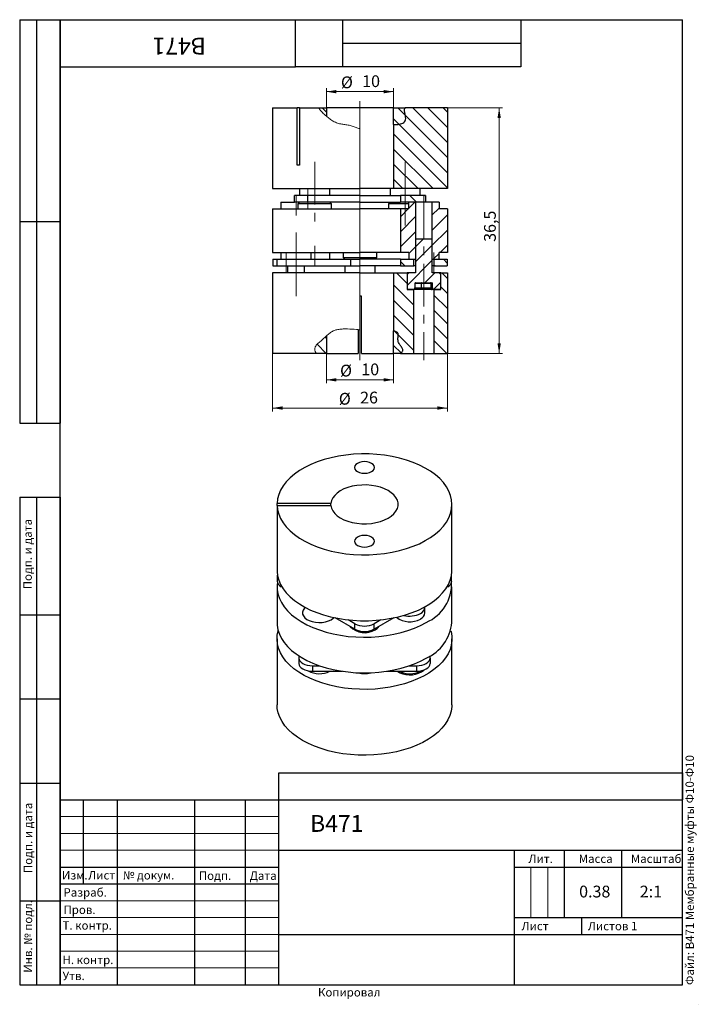
# Model space of a CAD drawing. Units: millimetres. Extents: x 4 to 105, y 0 to 146.
import ezdxf

# ---------------------------------------------------------------- set-up
doc = ezdxf.new("R2010")
doc.units = ezdxf.units.MM
doc.header["$LTSCALE"] = 0.5
doc.linetypes.add('CENTERX2', pattern=[20.32, 12.7, -2.54, 2.54, -2.54])
doc.styles.add('SLDTEXTSTYLE0', font='TXT', dxfattribs={"width": 0.7, "bigfont": 'bigfont'})
doc.styles.add('SLDTEXTSTYLE1', font='TXT', dxfattribs={"width": 0.7})
doc.dimstyles.new('SLDDIMSTYLE0', dxfattribs={"dimtxt": 1.75, "dimasz": 1.5, "dimexe": 0, "dimexo": 0.0625, "dimgap": 0.4375, "dimtad": 2, "dimdec": 1, "dimrnd": 1e-09, "dimzin": 12, "dimdsep": 46, "dimtxsty": 'SLDTEXTSTYLE1', "dimsah": 1, "dimcen": 0.09, "dimadec": 0, "dimazin": 3, "dimtfac": 1, "dimtofl": 0, "dimtmove": 0, "dimatfit": 3, "dimfxl": 1, "dimfrac": 2, "dimtolj": 1, "dimtzin": 12, "dimarcsym": 0})

# ---------------------------------------------------------------- blocks, each defined once
blk = doc.blocks.new('_D')
at = {"color": 7, "linetype": 'Continuous', "lineweight": 0}
for p, q in [((49.58, 96.38), (49.58, 91.95)), ((59.58, 96.38), (59.58, 91.95)), ((59.58, 92.45), (49.58, 92.45))]:
    blk.add_line(p, q, dxfattribs=at)
at = {"color": 7, "linetype": 'Continuous', "lineweight": 18}
for points in [[(49.58, 92.45), (51.08, 92.2), (51.08, 92.7)], [(59.58, 92.45), (58.08, 92.7), (58.08, 92.2)]]:
    blk.add_solid(points, dxfattribs=at)
at = {"color": 7, "linetype": 'Continuous', "lineweight": 18, "char_height": 1.75, "attachment_point": 1, "style": 'SLDTEXTSTYLE1'}
for s, insert in [('%%c', (51.62, 94.7)), ('10', (54.78, 94.88))]:
    blk.add_mtext(s, dxfattribs=dict(at, insert=insert))
blk = doc.blocks.new('_D_1')
at = {"color": 7, "linetype": 'Continuous', "lineweight": 0}
for p, q in [((49.58, 132.88), (49.58, 135.8)), ((59.58, 135.3), (49.58, 135.3)), ((59.58, 132.88), (59.58, 135.8))]:
    blk.add_line(p, q, dxfattribs=at)
at = {"color": 7, "linetype": 'Continuous', "lineweight": 18}
for points in [[(49.58, 135.3), (51.08, 135.05), (51.08, 135.55)], [(59.58, 135.3), (58.08, 135.55), (58.08, 135.05)]]:
    blk.add_solid(points, dxfattribs=at)
at = {"color": 7, "linetype": 'Continuous', "lineweight": 18, "char_height": 1.75, "attachment_point": 1, "style": 'SLDTEXTSTYLE1'}
for s, insert in [('%%c', (51.75, 137.56)), ('10', (54.91, 137.73))]:
    blk.add_mtext(s, dxfattribs=dict(at, insert=insert))
blk = doc.blocks.new('_D_2')
at = {"color": 7, "linetype": 'Continuous', "lineweight": 0}
for p, q in [((67.58, 132.88), (75.77, 132.88)), ((75.27, 132.88), (75.27, 96.38)), ((67.58, 96.38), (75.77, 96.38))]:
    blk.add_line(p, q, dxfattribs=at)
at = {"color": 7, "linetype": 'Continuous', "lineweight": 18}
for points in [[(75.27, 132.88), (75.02, 131.38), (75.52, 131.38)], [(75.27, 96.38), (75.52, 97.88), (75.02, 97.88)]]:
    blk.add_solid(points, dxfattribs=at)
at = {"color": 7, "linetype": 'Continuous', "lineweight": 18, "insert": (73.02, 112.97), "char_height": 1.75, "attachment_point": 1, "rotation": 90, "style": 'SLDTEXTSTYLE1'}
blk.add_mtext('36,5', dxfattribs=at)
blk = doc.blocks.new('_D_3')
at = {"color": 7, "linetype": 'Continuous', "lineweight": 0}
for p, q in [((41.58, 96.38), (41.58, 87.76)), ((67.58, 96.38), (67.58, 87.76)), ((67.58, 88.26), (41.58, 88.26))]:
    blk.add_line(p, q, dxfattribs=at)
at = {"color": 7, "linetype": 'Continuous', "lineweight": 18}
for points in [[(41.58, 88.26), (43.08, 88.01), (43.08, 88.51)], [(67.58, 88.26), (66.08, 88.51), (66.08, 88.01)]]:
    blk.add_solid(points, dxfattribs=at)
at = {"color": 7, "linetype": 'Continuous', "lineweight": 18, "char_height": 1.75, "attachment_point": 1, "style": 'SLDTEXTSTYLE1'}
for s, insert in [('%%c', (51.44, 90.51)), ('26', (54.6, 90.69))]:
    blk.add_mtext(s, dxfattribs=dict(at, insert=insert))

msp = doc.modelspace()

# ---------------------------------------------------------------- hatches: boundary and pattern name
at = {"linetype": 'Continuous', "lineweight": 18}
h = msp.add_hatch(dxfattribs=at)
h.set_pattern_fill('ANSI31', scale=0.5, angle=90, style=0)
edge = h.paths.add_edge_path(flags=0)
edge.add_spline(control_points=[(48.43, 132.88), (48.64, 132.54), (49.08, 132.1), (49.49, 131.73), (49.58, 131.65)], knot_values=[0.966584, 0.966584, 0.966584, 0.966584, 1, 1.009479, 1.009479, 1.009479, 1.009479], weights=[1, 1, 1, 1, 1], degree=3, periodic=0)
edge.add_line((49.58, 131.65), (49.58, 132.88))
edge.add_line((49.58, 132.88), (48.43, 132.88))
h = msp.add_hatch(dxfattribs=at)
h.set_pattern_fill('ANSI31', scale=0.5, angle=90, style=0)
edge = h.paths.add_edge_path(flags=0)
edge.add_line((59.58, 132.88), (59.58, 130.43))
edge.add_spline(control_points=[(59.58, 130.43), (59.7, 130.42), (60.34, 130.41), (61.52, 130.64), (61.32, 131.89), (61.13, 132.65), (61.3, 132.88)], knot_values=[0.32657, 0.32657, 0.32657, 0.32657, 0.33712, 0.379678, 0.408987, 0.438437, 0.438437, 0.438437, 0.438437], weights=[1, 1, 1, 1, 1, 1, 1], degree=3, periodic=0)
edge.add_line((61.3, 132.88), (59.58, 132.88))
h = msp.add_hatch(dxfattribs=at)
h.set_pattern_fill('ANSI31', scale=0.5, angle=90, style=0)
edge = h.paths.add_edge_path(flags=0)
edge.add_line((67.58, 132.88), (61.3, 132.88))
edge.add_spline(control_points=[(61.3, 132.88), (61.13, 132.65), (61.32, 131.89), (61.52, 130.64), (60.34, 130.41), (59.7, 130.42), (59.58, 130.43)], knot_values=[0.561563, 0.561563, 0.561563, 0.561563, 0.591013, 0.620322, 0.66288, 0.67343, 0.67343, 0.67343, 0.67343], weights=[1, 1, 1, 1, 1, 1, 1], degree=3, periodic=0)
edge.add_line((59.58, 130.43), (59.58, 120.88))
edge.add_line((59.58, 120.88), (67.58, 120.88))
edge.add_line((67.58, 120.88), (67.58, 132.88))
h = msp.add_hatch(dxfattribs=at)
h.set_pattern_fill('ANSI31', scale=0.5, angle=90, style=0)
h.paths.add_polyline_path([(64.33, 119.88), (60.58, 119.88), (60.58, 118.88), (64.33, 118.88)], flags=0)
h = msp.add_hatch(dxfattribs=at)
h.set_pattern_fill('ANSI31', scale=0.5, angle=3e-322, style=0)
h.paths.add_polyline_path([(61.84, 117.88), (60.58, 117.88), (60.58, 111.38), (61.84, 111.38), (61.84, 110.38), (62.89, 110.38), (62.89, 118.88), (61.84, 118.88)], flags=0)
h = msp.add_hatch(dxfattribs=at)
h.set_pattern_fill('ANSI31', scale=0.5, angle=3e-322, style=0)
h.paths.add_polyline_path([(66.33, 118.88), (65.28, 118.88), (65.28, 110.38), (66.33, 110.38), (66.33, 111.38), (67.58, 111.38), (67.58, 117.88), (66.33, 117.88)], flags=0)
h = msp.add_hatch(dxfattribs=at)
h.set_pattern_fill('ANSI31', scale=0.5, style=0)
edge = h.paths.add_edge_path(flags=0)
edge.add_line((62.84, 113.38), (62.84, 108.38))
edge.add_line((62.84, 108.38), (61.84, 108.38))
edge.add_spline(control_points=[(61.84, 108.38), (61.75, 108.3), (61.67, 108.22), (61.59, 108.13)], knot_values=[0.006603, 0.006603, 0.006603, 0.006603, 0.00696, 0.00696, 0.00696, 0.00696], weights=[1, 1, 1, 1], degree=3, periodic=0)
edge.add_line((61.59, 108.13), (61.59, 105.88))
edge.add_line((61.59, 105.88), (62.49, 105.88))
edge.add_ellipse((62.49, 106.13), major_axis=(0.26, 0), ratio=0.9619, start_angle=270, end_angle=360)
edge.add_line((62.75, 106.13), (62.75, 106.78))
edge.add_ellipse((62.85, 106.78), major_axis=(-0.104, 0), ratio=0.9619, start_angle=270, end_angle=360, ccw=False)
edge.add_line((62.85, 106.88), (65.25, 106.88))
edge.add_ellipse((65.25, 106.78), major_axis=(0.104, 0), ratio=0.9619, start_angle=0, end_angle=90, ccw=False)
edge.add_line((65.35, 106.78), (65.35, 106.13))
edge.add_ellipse((65.61, 106.13), major_axis=(-0.26, 0), ratio=0.9619, start_angle=360, end_angle=450)
edge.add_line((65.61, 105.88), (66.58, 105.88))
edge.add_line((66.58, 105.88), (66.58, 108.13))
edge.add_spline(control_points=[(66.58, 108.13), (66.5, 108.22), (66.41, 108.3), (66.33, 108.38)], knot_values=[0.000001, 0.000001, 0.000001, 0.000001, 0.000355, 0.000355, 0.000355, 0.000355], weights=[1, 1, 1, 1], degree=3, periodic=0)
edge.add_line((66.33, 108.38), (65.33, 108.38))
edge.add_line((65.33, 108.38), (65.33, 113.38))
edge.add_line((65.33, 113.38), (62.84, 113.38))
h = msp.add_hatch(dxfattribs=at)
h.set_pattern_fill('ANSI31', scale=0.5, angle=90, style=0)
h.paths.add_polyline_path([(60.58, 110.38), (60.58, 109.38), (62.59, 109.38), (62.59, 110.38)], flags=0)
h = msp.add_hatch(dxfattribs=at)
h.set_pattern_fill('ANSI31', scale=0.5, angle=90, style=0)
h.paths.add_polyline_path([(67.54, 110.38), (65.58, 110.38), (65.58, 109.38), (67.54, 109.38)], flags=0)
h = msp.add_hatch(dxfattribs=at)
h.set_pattern_fill('ANSI31', scale=0.5, angle=90, style=0)
edge = h.paths.add_edge_path(flags=0)
edge.add_line((59.58, 108.38), (59.58, 99.72))
edge.add_spline(control_points=[(59.58, 99.72), (59.9, 99.65), (60.47, 99.39), (59.94, 98.02), (61.23, 97.02), (60.81, 96.53), (60.61, 96.38)], knot_values=[0.494894, 0.494894, 0.494894, 0.494894, 0.523685, 0.558031, 0.60923, 0.633044, 0.633044, 0.633044, 0.633044], weights=[1, 1, 1, 1, 1, 1, 1], degree=3, periodic=0)
edge.add_line((60.61, 96.38), (62.59, 96.38))
edge.add_line((62.59, 96.38), (62.59, 105.88))
edge.add_line((62.59, 105.88), (61.59, 105.88))
edge.add_line((61.59, 105.88), (61.59, 108.38))
edge.add_line((61.59, 108.38), (59.58, 108.38))
h = msp.add_hatch(dxfattribs=at)
h.set_pattern_fill('ANSI31', scale=0.5, angle=90, style=0)
h.paths.add_polyline_path([(67.58, 108.38), (66.58, 108.38), (66.58, 105.88), (65.58, 105.88), (65.58, 96.38), (67.58, 96.38)], flags=0)
h = msp.add_hatch(dxfattribs=at)
h.set_pattern_fill('ANSI31', scale=0.5, angle=90, style=0)
edge = h.paths.add_edge_path(flags=0)
edge.add_spline(control_points=[(60.61, 96.38), (60.81, 96.53), (61.23, 97.02), (59.94, 98.02), (60.47, 99.39), (59.9, 99.65), (59.58, 99.72)], knot_values=[0.366956, 0.366956, 0.366956, 0.366956, 0.39077, 0.441969, 0.476315, 0.505106, 0.505106, 0.505106, 0.505106], weights=[1, 1, 1, 1, 1, 1, 1], degree=3, periodic=0)
edge.add_line((59.58, 99.72), (59.58, 96.38))
edge.add_line((59.58, 96.38), (60.61, 96.38))
h = msp.add_hatch(dxfattribs=at)
h.set_pattern_fill('ANSI31', scale=0.5, angle=90, style=0)
edge = h.paths.add_edge_path(flags=0)
edge.add_line((49.58, 96.38), (49.58, 98.97))
edge.add_spline(control_points=[(49.58, 98.97), (49.36, 98.76), (48.78, 98.19), (47.71, 97.45), (47.91, 96.69), (48.09, 96.38)], knot_values=[0.837178, 0.837178, 0.837178, 0.837178, 0.866464, 0.913445, 0.946558, 0.946558, 0.946558, 0.946558], weights=[1, 1, 1, 1, 1, 1], degree=3, periodic=0)
edge.add_line((48.09, 96.38), (49.58, 96.38))

# ---------------------------------------------------------------- linework, layer by layer
at = {"color": 7, "linetype": 'Continuous', "lineweight": 25}
for p, q in [((4, 146), (10, 146)), ((4, 146), (4, 86)), ((6.5, 146), (6.5, 86)), ((10, 2.5), (10, 146)), ((10, 146), (102.5, 146)), ((10, 139), (10, 146)), ((10, 146), (45, 146)), ((10, 146), (10, 86)), ((45, 139), (45, 146)), ((45, 146), (78.5, 146)), ((52, 146), (52, 139)), ((78.5, 146), (78.5, 139)), ((102.5, 2.5), (102.5, 146)), ((52, 142.5), (78.5, 142.5)), ((10, 139), (45, 139)), ((78.5, 139), (45, 139)), ((41.58, 132.88), (41.58, 120.88)), ((41.58, 132.88), (45.22, 132.88)), ((45.22, 124.38), (45.22, 132.88)), ((45.57, 132.88), (45.22, 132.88)), ((45.57, 132.88), (45.57, 124.38)), ((45.57, 132.88), (48.43, 132.88)), ((48.43, 132.88), (49.58, 132.88)), ((49.58, 132.88), (49.58, 131.65)), ((59.58, 132.88), (49.58, 132.88)), ((59.58, 130.43), (59.58, 132.88)), ((59.58, 132.88), (61.3, 132.88)), ((67.58, 132.88), (61.3, 132.88)), ((67.58, 132.88), (67.58, 120.88)), ((59.58, 130.43), (59.58, 120.88)), ((45.57, 124.38), (45.22, 124.38)), ((41.58, 120.88), (54.58, 120.88)), ((45.61, 120.88), (45.61, 119.88)), ((50.11, 119.88), (50.11, 120.88)), ((59.58, 120.88), (54.58, 120.88)), ((59.05, 120.88), (59.05, 119.88)), ((67.58, 120.88), (59.58, 120.88)), ((63.55, 119.88), (63.55, 120.88)), ((42.83, 118.88), (42.83, 117.88)), ((42.83, 118.88), (44.83, 118.88)), ((44.83, 118.88), (44.83, 119.88)), ((46.83, 119.88), (44.83, 119.88)), ((46.83, 118.88), (44.83, 118.88)), ((45.61, 118.88), (45.36, 118.63)), ((45.36, 118.63), (45.36, 117.88)), ((50.36, 118.63), (45.36, 118.63)), ((46.83, 118.88), (46.83, 119.88)), ((54.58, 119.88), (46.83, 119.88)), ((54.58, 118.88), (46.83, 118.88)), ((50.36, 118.63), (50.11, 118.88)), ((50.36, 117.88), (50.36, 118.63)), ((54.58, 119.88), (60.58, 119.88)), ((54.58, 118.88), (60.58, 118.88)), ((59.05, 118.88), (58.8, 118.63)), ((58.8, 118.63), (58.8, 117.88)), ((61.84, 118.63), (58.8, 118.63)), ((60.58, 119.88), (60.58, 118.88)), ((64.33, 119.88), (60.58, 119.88)), ((64.33, 118.88), (60.58, 118.88)), ((61.84, 117.88), (61.84, 118.88)), ((62.89, 118.88), (61.84, 118.88)), ((62.89, 110.38), (62.89, 118.88)), ((64.33, 119.88), (64.33, 118.88)), ((65.28, 118.88), (64.33, 118.88)), ((65.28, 118.88), (65.28, 110.38)), ((66.33, 118.88), (65.28, 118.88)), ((66.33, 118.88), (66.33, 117.88)), ((41.58, 117.88), (41.58, 111.38)), ((41.58, 117.88), (54.58, 117.88)), ((60.58, 117.88), (54.58, 117.88)), ((60.58, 117.88), (60.58, 111.38)), ((61.84, 117.88), (60.58, 117.88)), ((67.58, 117.88), (66.33, 117.88)), ((67.58, 117.88), (67.58, 111.38)), ((4, 116), (10, 116)), ((65.33, 113.38), (62.84, 113.38)), ((62.84, 113.38), (62.84, 108.38)), ((65.33, 108.38), (65.33, 113.38)), ((41.58, 111.38), (54.58, 111.38)), ((42.83, 111.38), (42.83, 110.38)), ((47.33, 110.38), (47.33, 111.38)), ((50.11, 110.38), (50.11, 111.38)), ((52.08, 111.38), (52.08, 110.63)), ((60.58, 111.38), (54.58, 111.38)), ((57.08, 110.63), (57.08, 111.38)), ((61.84, 111.38), (60.58, 111.38)), ((61.84, 111.38), (61.84, 110.38)), ((66.33, 110.38), (66.33, 111.38)), ((67.58, 111.38), (66.33, 111.38)), ((41.62, 110.38), (41.62, 109.38)), ((41.62, 110.38), (42.21, 110.38)), ((42.21, 110.38), (42.21, 109.38)), ((42.21, 110.38), (53.17, 110.38)), ((52.08, 110.63), (52.33, 110.38)), ((52.08, 110.63), (54.58, 110.63)), ((53.17, 110.38), (53.17, 109.38)), ((53.17, 110.38), (54.58, 110.38)), ((54.58, 110.63), (57.08, 110.63)), ((60.58, 110.38), (54.58, 110.38)), ((56.83, 110.38), (57.08, 110.63)), ((60.58, 110.38), (60.58, 109.38)), ((60.58, 110.38), (62.59, 110.38)), ((61.84, 110.38), (62.89, 110.38)), ((62.59, 109.38), (62.59, 110.38)), ((65.28, 110.38), (66.33, 110.38)), ((65.58, 110.38), (65.58, 109.38)), ((65.58, 110.38), (67.54, 110.38)), ((67.54, 110.38), (67.54, 109.38)), ((41.58, 108.38), (41.58, 96.38)), ((54.58, 108.38), (41.58, 108.38)), ((41.62, 109.38), (42.21, 109.38)), ((42.21, 109.38), (53.17, 109.38)), ((43.83, 109.38), (43.83, 108.38)), ((46.33, 108.38), (46.33, 109.38)), ((52.33, 109.38), (52.33, 108.38)), ((53.17, 109.38), (54.58, 109.38)), ((60.58, 109.38), (54.58, 109.38)), ((54.58, 108.38), (59.58, 108.38)), ((56.83, 108.38), (56.83, 109.38)), ((59.58, 108.38), (59.58, 99.72)), ((59.58, 108.38), (61.59, 108.38)), ((60.58, 109.38), (62.59, 109.38)), ((61.84, 108.38), (61.59, 108.13)), ((61.59, 108.38), (61.59, 105.88)), ((61.81, 108.38), (61.59, 108.38)), ((62.84, 108.38), (61.84, 108.38)), ((62.84, 109.38), (62.59, 109.38)), ((65.58, 109.38), (65.33, 109.38)), ((66.33, 108.38), (65.33, 108.38)), ((65.58, 109.38), (67.54, 109.38)), ((66.58, 108.13), (66.33, 108.38)), ((66.58, 108.38), (66.35, 108.38)), ((66.58, 105.88), (66.58, 108.38)), ((66.58, 108.38), (67.58, 108.38)), ((67.58, 108.38), (67.58, 96.38)), ((61.59, 108.13), (61.59, 105.88)), ((62.85, 106.88), (65.25, 106.88)), ((66.58, 105.88), (66.58, 108.13)), ((61.59, 105.88), (62.49, 105.88)), ((62.59, 105.88), (61.59, 105.88)), ((62.59, 96.38), (62.59, 105.88)), ((65.58, 105.88), (62.59, 105.88)), ((62.75, 106.78), (62.75, 106.13)), ((63.69, 106.78), (62.75, 106.78)), ((62.75, 106.13), (63.69, 106.13)), ((63.69, 106.78), (63.69, 106.13)), ((65.09, 106.78), (63.69, 106.78)), ((63.69, 106.13), (65.09, 106.13)), ((65.35, 106.78), (65.09, 106.78)), ((65.09, 106.78), (65.09, 106.13)), ((65.09, 106.13), (65.35, 106.13)), ((65.35, 106.13), (65.35, 106.78)), ((65.58, 105.88), (65.58, 96.38)), ((66.58, 105.88), (65.58, 105.88)), ((65.61, 105.88), (66.58, 105.88)), ((54.83, 104.88), (54.58, 104.88)), ((54.83, 96.38), (54.83, 104.88)), ((54.33, 99.92), (54.33, 96.38)), ((59.58, 96.38), (59.58, 99.72)), ((49.58, 98.97), (49.58, 96.38)), ((48.09, 96.38), (41.58, 96.38)), ((49.58, 96.38), (48.09, 96.38)), ((49.58, 96.38), (54.33, 96.38)), ((54.83, 96.38), (59.58, 96.38)), ((60.61, 96.38), (59.58, 96.38)), ((60.61, 96.38), (62.59, 96.38)), ((62.59, 96.38), (65.58, 96.38)), ((65.58, 96.38), (67.58, 96.38)), ((4, 86), (10, 86)), ((4, 75), (10, 75)), ((4, 75), (4, 2.5)), ((6.5, 75), (6.5, 2.5)), ((10, 75), (10, 2.5)), ((42.25, 73.79), (42.25, 74.08)), ((50.26, 74.08), (42.25, 74.08)), ((42.25, 73.79), (42.25, 66.85)), ((42.25, 73.79), (50.26, 73.79)), ((50.26, 73.79), (50.26, 74.08)), ((68.25, 64.14), (68.25, 73.93)), ((42.25, 66.99), (42.25, 64.14)), ((42.29, 63.32), (42.29, 62.5)), ((68.21, 62.5), (68.21, 63.32)), ((42.25, 61.69), (42.25, 56.38)), ((42.88, 61.69), (42.88, 61.84)), ((43.01, 61.61), (42.88, 61.69)), ((67.63, 61.69), (67.49, 61.61)), ((67.63, 61.69), (67.63, 61.84)), ((68.25, 56.38), (68.25, 61.69)), ((64.22, 57.81), (64.22, 58.63)), ((4, 57.5), (10, 57.5)), ((53.84, 55.36), (50.88, 57.07)), ((53.84, 56.18), (52.82, 56.76)), ((53.84, 55.36), (53.84, 56.18)), ((59.63, 57.07), (56.67, 55.36)), ((57.68, 56.76), (56.67, 56.18)), ((56.67, 55.36), (56.67, 56.18)), ((42.25, 53.93), (42.25, 44.13)), ((68.25, 44.13), (68.25, 53.93)), ((45.5, 51.42), (45.5, 51.09)), ((65, 51.09), (65, 51.42)), ((45.5, 51.09), (45.5, 50.27)), ((47.5, 49.93), (48.59, 49.93)), ((47.5, 49.93), (47.5, 49.12)), ((61.91, 49.93), (63, 49.93)), ((63, 49.93), (63, 49.12)), ((65, 51.09), (65, 50.27)), ((47.5, 49.12), (51.97, 49.12)), ((58.53, 49.12), (63, 49.12)), ((4, 45), (10, 45)), ((42.5, 30), (42.5, 34)), ((42.5, 34), (102.5, 34)), ((102.5, 34), (102.5, 30)), ((4, 32.5), (10, 32.5)), ((10, 2.5), (10, 30)), ((10, 30), (102.5, 30)), ((13.5, 17.5), (13.5, 30)), ((18.5, 30), (18.5, 2.5)), ((30, 30), (30, 2.5)), ((37.5, 30), (37.5, 2.5)), ((42.5, 2.5), (42.5, 30)), ((102.5, 2.5), (102.5, 30)), ((42.5, 22.5), (102.5, 22.5)), ((77.5, 22.5), (77.5, 2.5)), ((85, 12.5), (85, 22.5)), ((93.5, 12.5), (93.5, 22.5)), ((10, 20), (42.5, 20)), ((77.5, 20), (102.5, 20)), ((10, 17.5), (42.5, 17.5)), ((4, 15), (10, 15)), ((77.5, 12.5), (102.5, 12.5)), ((87.5, 12.5), (87.5, 10)), ((42.5, 10), (102.5, 10)), ((4, 2.5), (10, 2.5)), ((10, 2.5), (102.5, 2.5)), ((10, 2.5), (102.5, 2.5))]:
    msp.add_line(p, q, dxfattribs=at)
at = {"color": 7, "linetype": 'CENTERX2', "lineweight": 18}
for p, q in [((54.58, 133.88), (54.58, 95.74)), ((54.58, 95.38), (54.58, 133.88)), ((47.86, 124.88), (47.86, 114.88)), ((61.3, 124.88), (61.3, 118.88)), ((46.83, 117.88), (46.83, 120.88)), ((45.08, 119.88), (45.08, 116.88)), ((61.3, 118.63), (61.3, 118.88)), ((61.3, 118.63), (61.3, 115.38)), ((64.08, 119.88), (64.08, 95.38)), ((45.08, 114.38), (45.08, 108.38)), ((43.62, 111.38), (43.62, 108.38)), ((47.86, 109.38), (47.86, 112.38)), ((65.54, 111.38), (65.54, 108.38)), ((45.08, 108.13), (45.08, 108.38)), ((45.08, 108.13), (45.08, 104.88))]:
    msp.add_line(p, q, dxfattribs=at)
at = {"color": 7, "linetype": 'Continuous', "lineweight": 18}
for p, q in [((54.58, 120.88), (54.58, 129.8)), ((54.58, 118.88), (54.58, 119.88)), ((54.58, 111.38), (54.58, 117.88)), ((54.58, 111.38), (54.58, 110.63)), ((54.58, 110.63), (54.58, 110.38)), ((54.58, 109.38), (54.58, 110.38)), ((54.58, 108.38), (54.58, 109.38)), ((54.58, 99.9), (54.58, 108.38)), ((10, 27.5), (42.5, 27.5)), ((10, 25), (42.5, 25)), ((10, 22.5), (42.5, 22.5)), ((80, 20), (80, 12.5)), ((82.5, 20), (82.5, 12.5)), ((10, 15), (42.5, 15)), ((10, 12.5), (42.5, 12.5)), ((10, 10), (42.5, 10)), ((10, 7.5), (42.5, 7.5)), ((10, 5), (42.5, 5))]:
    msp.add_line(p, q, dxfattribs=at)
at = {"color": 7, "linetype": 'Continuous', "lineweight": 25, "flags": 128}
for points in [[(42.25, 73.79), (42.33, 73.12), (42.51, 72.46), (42.78, 71.81), (43.16, 71.18), (43.63, 70.57), (44.2, 69.98), (44.85, 69.43), (45.59, 68.91), (46.4, 68.44), (47.29, 68), (48.23, 67.62), (49.24, 67.28), (50.29, 67), (51.38, 66.77), (52.5, 66.6), (53.64, 66.49), (54.8, 66.43), (55.96, 66.44), (57.11, 66.51), (58.25, 66.63), (59.36, 66.82), (60.45, 67.06), (61.49, 67.35), (62.48, 67.7), (63.41, 68.09), (64.28, 68.54), (65.08, 69.02), (65.8, 69.55), (66.43, 70.11), (66.98, 70.7), (67.43, 71.31), (67.79, 71.95), (68.05, 72.6), (68.2, 73.27), (68.25, 73.93), (68.2, 74.6), (68.05, 75.27), (67.79, 75.92), (67.43, 76.56), (66.98, 77.17), (66.43, 77.76), (65.8, 78.32), (65.08, 78.85), (64.28, 79.33), (63.41, 79.78), (62.48, 80.17), (61.49, 80.52), (60.45, 80.81), (59.36, 81.05), (58.25, 81.24), (57.11, 81.36), (55.96, 81.43), (54.8, 81.43), (53.64, 81.38), (52.5, 81.27), (51.38, 81.1), (50.29, 80.87), (49.24, 80.59), (48.23, 80.25), (47.29, 79.87), (46.4, 79.43), (45.59, 78.96), (44.85, 78.44), (44.2, 77.89), (43.63, 77.3), (43.16, 76.69), (42.78, 76.06), (42.51, 75.41), (42.33, 74.75), (42.25, 74.08)], [(55.25, 80.29), (54.86, 80.26), (54.5, 80.17), (54.19, 80.03), (53.95, 79.85), (53.8, 79.64), (53.75, 79.42), (53.8, 79.19), (53.95, 78.99), (54.19, 78.81), (54.5, 78.67), (54.86, 78.58), (55.25, 78.55), (55.64, 78.58), (56, 78.67), (56.31, 78.81), (56.55, 78.99), (56.7, 79.19), (56.75, 79.42), (56.7, 79.64), (56.55, 79.85), (56.31, 80.03), (56, 80.17), (55.64, 80.26), (55.25, 80.29)], [(50.26, 73.79), (50.35, 73.38), (50.53, 72.98), (50.82, 72.6), (51.2, 72.25), (51.66, 71.93), (52.19, 71.65), (52.79, 71.42), (53.44, 71.24), (54.13, 71.12), (54.84, 71.06), (55.56, 71.05), (56.27, 71.11), (56.96, 71.22), (57.62, 71.39), (58.22, 71.61), (58.77, 71.88), (59.24, 72.19), (59.63, 72.54), (59.93, 72.92), (60.14, 73.32), (60.24, 73.73), (60.24, 74.14), (60.14, 74.55), (59.93, 74.95), (59.63, 75.33), (59.24, 75.67), (58.77, 75.99), (58.22, 76.26), (57.62, 76.48), (56.96, 76.65), (56.27, 76.76), (55.56, 76.82), (54.84, 76.81), (54.13, 76.75), (53.44, 76.63), (52.79, 76.45), (52.19, 76.22), (51.66, 75.94), (51.2, 75.62), (50.82, 75.27), (50.53, 74.89), (50.35, 74.49), (50.26, 74.08)], [(55.25, 69.32), (54.86, 69.29), (54.5, 69.2), (54.19, 69.06), (53.95, 68.88), (53.8, 68.67), (53.75, 68.45), (53.8, 68.23), (53.95, 68.02), (54.19, 67.84), (54.5, 67.7), (54.86, 67.61), (55.25, 67.58), (55.64, 67.61), (56, 67.7), (56.31, 67.84), (56.55, 68.02), (56.7, 68.23), (56.75, 68.45), (56.7, 68.67), (56.55, 68.88), (56.31, 69.06), (56, 69.2), (55.64, 69.29), (55.25, 69.32)], [(42.25, 64.14), (42.26, 63.97), (42.33, 63.31), (42.51, 62.65), (42.79, 62.01), (43.16, 61.38), (43.63, 60.77), (44.19, 60.19), (44.84, 59.64), (45.57, 59.13), (46.37, 58.66), (47.24, 58.22), (48.18, 57.84), (49.17, 57.5), (50.21, 57.22), (51.29, 56.99), (52.4, 56.81), (53.53, 56.7), (54.68, 56.64), (55.83, 56.64), (56.97, 56.7), (58.1, 56.81), (59.21, 56.99), (60.29, 57.22), (61.33, 57.5), (62.32, 57.84), (63.26, 58.22), (64.13, 58.66), (64.94, 59.13), (65.67, 59.64), (66.31, 60.19), (66.87, 60.77), (67.34, 61.38), (67.72, 62.01), (68, 62.65), (68.17, 63.31), (68.25, 63.97), (68.25, 64.14)], [(42.31, 62.37), (42.26, 61.94), (42.27, 61.27), (42.39, 60.61), (42.6, 59.96), (42.92, 59.32), (43.33, 58.7), (43.83, 58.1), (44.42, 57.53), (45.1, 57), (45.86, 56.5), (46.69, 56.04), (47.59, 55.63), (48.55, 55.26), (49.56, 54.94), (50.61, 54.68), (51.7, 54.47), (52.82, 54.31), (53.96, 54.22), (55.11, 54.18), (56.26, 54.2), (57.4, 54.29), (58.52, 54.42), (59.62, 54.62), (60.69, 54.87), (61.71, 55.17), (62.68, 55.53), (63.6, 55.93), (64.44, 56.38)], [(46.46, 58.61), (46.32, 58.48), (46.13, 58.21), (46.04, 57.92), (46.05, 57.63), (46.17, 57.34), (46.38, 57.08), (46.68, 56.84), (47.05, 56.65), (47.49, 56.5), (47.97, 56.4), (48.47, 56.37), (48.98, 56.39), (49.46, 56.47), (49.91, 56.6), (50.3, 56.79)], [(50.3, 56.79), (50.62, 57.01), (50.72, 57.1)], [(42.25, 56.38), (42.27, 55.96), (42.39, 55.3), (42.6, 54.65), (42.92, 54.01), (43.33, 53.39), (43.83, 52.8), (44.42, 52.23), (45.1, 51.69), (45.86, 51.19), (46.69, 50.73), (47.59, 50.32), (48.55, 49.95), (49.56, 49.63), (50.61, 49.37), (51.7, 49.16), (52.82, 49.01), (53.96, 48.91), (55.11, 48.87), (56.26, 48.9), (57.4, 48.98), (58.52, 49.12), (59.62, 49.31), (60.69, 49.56), (61.71, 49.87), (62.68, 50.22), (63.6, 50.62), (64.44, 51.07)], [(68.08, 55.15), (68.12, 55.01), (68.23, 54.34), (68.24, 53.68), (68.16, 53.02), (67.97, 52.36), (67.68, 51.72), (67.29, 51.1), (66.81, 50.49), (66.24, 49.92), (65.58, 49.37), (64.84, 48.86), (64.03, 48.39), (63.15, 47.97), (62.2, 47.59), (61.21, 47.26), (60.16, 46.98), (59.08, 46.76), (57.96, 46.59), (56.83, 46.48), (55.68, 46.43), (54.53, 46.44), (53.39, 46.5), (52.26, 46.63), (51.15, 46.81), (50.08, 47.04), (49.04, 47.34), (48.06, 47.68), (47.13, 48.07), (46.27, 48.51), (45.47, 48.99), (44.75, 49.5), (44.12, 50.06), (43.57, 50.64), (43.11, 51.25), (42.75, 51.88), (42.48, 52.53), (42.32, 53.18), (42.25, 53.85), (42.29, 54.51), (42.43, 55.15)], [(45.5, 51.09), (45.54, 50.86), (45.65, 50.65), (45.84, 50.45), (46.09, 50.27), (46.39, 50.13), (46.74, 50.02), (47.11, 49.96), (47.5, 49.93)], [(45.5, 50.27), (45.54, 50.05), (45.65, 49.83), (45.84, 49.63), (46.09, 49.46), (46.39, 49.31), (46.74, 49.21), (47.11, 49.14), (47.5, 49.12)], [(63, 49.93), (63.39, 49.96), (63.77, 50.02), (64.11, 50.13), (64.42, 50.27), (64.66, 50.45), (64.85, 50.65), (64.96, 50.86), (65, 51.09)], [(63, 49.12), (63.39, 49.14), (63.77, 49.21), (64.11, 49.31), (64.42, 49.46), (64.66, 49.63), (64.85, 49.83), (64.96, 50.05), (65, 50.27)], [(63.12, 48.94), (63.51, 49.11), (63.63, 49.18)], [(63.74, 49.03), (64.06, 49.26), (64.12, 49.31)], [(68.25, 44.13), (68.24, 43.86), (68.15, 43.19), (67.95, 42.53), (67.65, 41.88), (67.26, 41.25), (66.77, 40.65), (66.18, 40.07), (65.51, 39.52), (64.76, 39.01), (63.93, 38.54), (63.04, 38.12), (62.08, 37.74), (61.06, 37.42), (60.01, 37.15), (58.91, 36.93), (57.78, 36.77), (56.64, 36.67), (55.48, 36.63), (54.32, 36.65), (53.17, 36.72), (52.03, 36.86), (50.92, 37.05), (49.85, 37.31), (48.82, 37.61), (47.84, 37.97), (46.92, 38.37), (46.06, 38.82), (45.28, 39.32), (44.57, 39.85), (43.96, 40.42), (43.43, 41.01), (42.99, 41.63), (42.66, 42.27), (42.42, 42.93), (42.29, 43.59), (42.25, 44.13)]]:
    msp.add_lwpolyline(points, dxfattribs=at)
at = {"color": 7, "linetype": 'Continuous', "lineweight": 25}
for centre, radius, start, end in [((46.59, 66.99), 4.33, 178.0914, 181.9086), ((43.01, 63.32), 0.716, 169.1064, 216.0962), ((67.49, 63.32), 0.716, 323.9038, 10.8936), ((43.29, 62.6), 1.01, 185.6948, 245.6253), ((62.01, 62.08), 6.19, 293.1303, 2.6993), ((67.21, 62.6), 1.01, 294.3747, 354.3052), ((63.13, 58.7), 1.09, 293.3639, 359.8549), ((61.99, 59.71), 3.23, 232.4025, 299.0147), ((61.96, 60.82), 3.5, 255.5404, 297.224), ((63.11, 57.91), 1.11, 293.8101, 354.8697), ((55.29, 57.83), 2.98, 223.7499, 301.4188), ((55.25, 58.91), 3.07, 242.6097, 297.3903), ((56.2, 56.52), 1.39, 297.5321, 327.2831), ((61.79, 56.99), 6.49, 294.1238, 354.556), ((55.25, 58.09), 3.07, 242.6097, 297.3903), ((48.54, 52.18), 3.43, 240.9165, 296.9967), ((55.25, 52.51), 3.74, 255.7278, 284.2722), ((61.98, 52.34), 3.75, 239.2823, 298.0219), ((61.98, 52.26), 3.51, 243.3744, 289.0117)]:
    msp.add_arc(centre, radius, start, end, dxfattribs=at)
for centre, major_axis, ratio, start_param, end_param in [((62.85, 106.78), (-0.104, 0), 0.9619, 4.712389, 6.283185), ((63.72, 106.78), (0, 0.1), 0.315697, 0, 1.570796), ((65.01, 106.78), (0, 0.1), 0.804051, 4.712389, 6.283185), ((65.25, 106.78), (0.104, 0), 0.9619, 0, 1.570796), ((62.49, 106.13), (0.26, 0), 0.9619, 4.712389, 6.283185), ((63.61, 106.13), (0, 0.25), 0.315697, 3.141593, 4.712389), ((65.29, 106.13), (0, 0.25), 0.804051, 1.570796, 3.141593), ((65.61, 106.13), (-0.26, 0), 0.9619, 0, 1.570796)]:
    msp.add_ellipse(centre, major_axis=major_axis, ratio=ratio, start_param=start_param, end_param=end_param, dxfattribs=at)
at = {"color": 7, "linetype": 'Continuous', "lineweight": 18}
for points, knots in [([(54.58, 129.8), (54.48, 129.82), (54.18, 129.89), (53.7, 130.08), (53.11, 130.28), (52.49, 130.38), (51.86, 130.46), (51.22, 130.6), (50.62, 130.87), (50.08, 131.23), (49.59, 131.64), (49.12, 132.07), (48.72, 132.48), (48.51, 132.77), (48.43, 132.88)], [0, 0, 0, 0, 0.041102, 0.126436, 0.211629, 0.298272, 0.385041, 0.477424, 0.572671, 0.663174, 0.753827, 0.846971, 0.940022, 1, 1, 1, 1]), ([(48.09, 96.38), (48.04, 96.48), (47.93, 96.68), (47.86, 96.99), (47.89, 97.27), (48, 97.5), (48.17, 97.71), (48.46, 97.98), (48.86, 98.31), (49.35, 98.74), (49.82, 99.2), (50.32, 99.59), (50.87, 99.84), (51.46, 99.97), (52.08, 100.02), (52.95, 100.02), (53.78, 99.96), (54.4, 99.91), (54.58, 99.9)], [0, 0, 0, 0, 0.039675, 0.079741, 0.105759, 0.131733, 0.165791, 0.200765, 0.277518, 0.354227, 0.431547, 0.508534, 0.575031, 0.644191, 0.717079, 0.790058, 0.939655, 1, 1, 1, 1])]:
    msp.add_open_spline(points, degree=3, knots=knots, dxfattribs=at)
at = {"color": 7, "linetype": 'Continuous', "lineweight": 25}
for points, knots in [([(59.58, 130.43), (59.6, 130.43), (59.78, 130.42), (60.12, 130.42), (60.57, 130.48), (60.95, 130.6), (61.25, 130.79), (61.4, 131.12), (61.37, 131.52), (61.3, 131.89), (61.23, 132.22), (61.2, 132.47), (61.21, 132.69), (61.26, 132.82), (61.29, 132.87), (61.3, 132.88)], [0, 0, 0, 0, 0.0141691, 0.1391997, 0.2686856, 0.3630972, 0.4459753, 0.5333991, 0.63422, 0.7484758, 0.8252338, 0.8968769, 0.9471703, 0.9929743, 1, 1, 1, 1]), ([(60.61, 96.38), (60.67, 96.43), (60.78, 96.52), (60.91, 96.68), (60.96, 96.86), (60.91, 97.05), (60.77, 97.32), (60.52, 97.65), (60.27, 98.05), (60.21, 98.46), (60.25, 98.79), (60.28, 99.08), (60.26, 99.32), (60.14, 99.49), (59.96, 99.61), (59.77, 99.68), (59.64, 99.71), (59.58, 99.72)], [0, 0, 0, 0, 0.057802, 0.105808, 0.148465, 0.19352, 0.246549, 0.371993, 0.503168, 0.588176, 0.673261, 0.751604, 0.801777, 0.848494, 0.899528, 0.957943, 1, 1, 1, 1])]:
    msp.add_open_spline(points, degree=3, knots=knots, dxfattribs=at)

# ---------------------------------------------------------------- texts
at = {"color": 7, "linetype": 'Continuous', "lineweight": 0}
for s, insert, char_height, attachment_point, rotation, style in [('B471', (27.72, 140.82), 2.5, 2, 180, 'SLDTEXTSTYLE1'), ('Подп. и дата', (4.55, 61.31), 1.25, 1, 90, 'SLDTEXTSTYLE0'), ('Файл: B471 Мембранные муфты Ф10-Ф10', (102.97, 2.47), 1.25, 1, 90, 'SLDTEXTSTYLE0'), ('Подп. и дата', (4.61, 19.11), 1.25, 1, 90, 'SLDTEXTSTYLE0'), ('Инв. № подл.', (4.6, 4.3), 1.25, 1, 90, 'SLDTEXTSTYLE0')]:
    msp.add_mtext(s, dxfattribs=dict(at, insert=insert, char_height=char_height, attachment_point=attachment_point, rotation=rotation, style=style))
for s, insert, char_height, attachment_point, style in [('B471', (51.13, 27.74), 2.5, 2, 'SLDTEXTSTYLE1'), ('Масштаб', (94.85, 21.87), 1.25, 1, 'SLDTEXTSTYLE0'), ('Лит.', (79.62, 21.87), 1.25, 1, 'SLDTEXTSTYLE0'), ('Масса', (87.1, 21.87), 1.25, 1, 'SLDTEXTSTYLE0'), ('Изм.', (10.28, 19.41), 1.25, 1, 'SLDTEXTSTYLE0'), ('Лист', (14.18, 19.41), 1.25, 1, 'SLDTEXTSTYLE0'), ('№ докум.', (19.35, 19.41), 1.25, 1, 'SLDTEXTSTYLE0'), ('Подп.', (30.63, 19.35), 1.25, 1, 'SLDTEXTSTYLE0'), ('Дата', (38.19, 19.35), 1.25, 1, 'SLDTEXTSTYLE0'), ('Разраб.', (10.51, 16.86), 1.25, 1, 'SLDTEXTSTYLE0'), ('0.38', (89.48, 17.24), 1.75, 2, 'SLDTEXTSTYLE1'), ('2:1', (97.83, 17.24), 1.75, 2, 'SLDTEXTSTYLE1'), ('Пров.', (10.51, 14.28), 1.25, 1, 'SLDTEXTSTYLE0'), ('Т. контр.', (10.37, 11.95), 1.25, 1, 'SLDTEXTSTYLE0'), ('Лист', (78.6, 11.86), 1.25, 1, 'SLDTEXTSTYLE0'), ('Листов 1', (88.46, 11.86), 1.25, 1, 'SLDTEXTSTYLE0'), ('Н. контр.', (10.37, 6.83), 1.25, 1, 'SLDTEXTSTYLE0'), ('Утв.', (10.37, 4.45), 1.25, 1, 'SLDTEXTSTYLE0'), ('Копировал', (48.34, 2.01), 1.25, 1, 'SLDTEXTSTYLE0'), ('Версия 3', (104.73, -0.34), 0.05, 1, 'SLDTEXTSTYLE0')]:
    msp.add_mtext(s, dxfattribs=dict(at, insert=insert, char_height=char_height, attachment_point=attachment_point, style=style))

# ---------------------------------------------------------------- dimensions: what is measured, and where the dimension line sits
at = {"color": 7, "linetype": 'Continuous', "lineweight": 18}
for base, p1, p2, picture, middle in [((49.58, 135.3), (59.58, 132.88), (49.58, 132.88), '_D_1', (54.42, 135.3)), ((41.58, 88.26), (67.58, 96.38), (41.58, 96.38), '_D_3', (54.29, 88.26)), ((49.58, 92.45), (59.58, 96.38), (49.58, 96.38), '_D', (54.29, 92.45))]:
    dim = msp.add_linear_dim(base=base, p1=p1, p2=p2, text='%%c<>', dimstyle='SLDDIMSTYLE0', dxfattribs=at)
    dim.commit()
    dim.dimension.update_dxf_attribs({"geometry": picture, "text_midpoint": middle, "dimtype": 160})
dim = msp.add_linear_dim(base=(75.27, 96.38), p1=(67.58, 132.88), p2=(67.58, 96.38), angle=90, dimstyle='SLDDIMSTYLE0', dxfattribs=at)
dim.commit()
dim.dimension.update_dxf_attribs({"geometry": '_D_2', "text_midpoint": (75.27, 115.19), "dimtype": 160})

doc.saveas('drawing.dxf')
